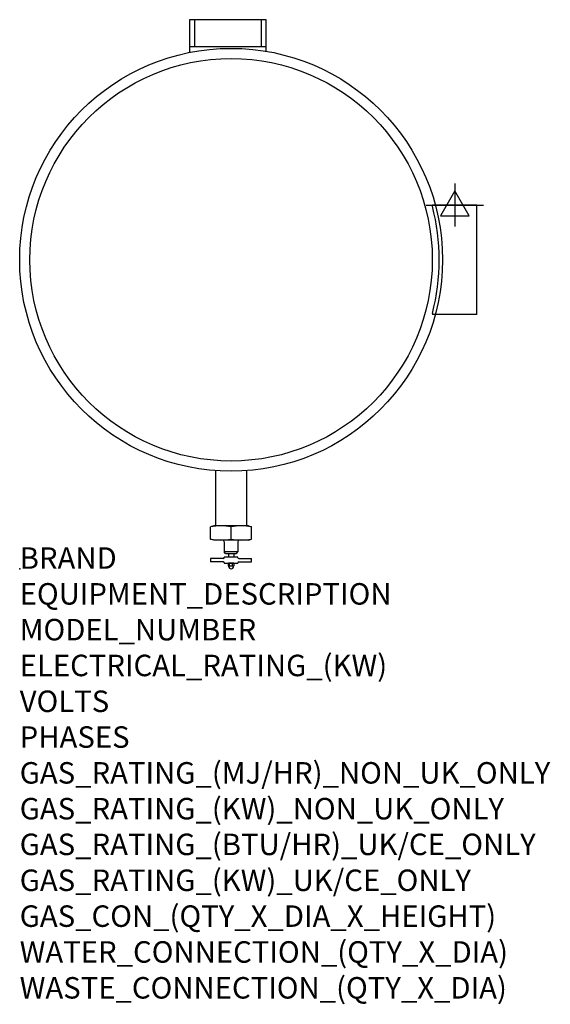
# Model space of a CAD drawing. Extents: x 0 to 988, y -811 to 1022.
import ezdxf

# ---------------------------------------------------------------- set-up
doc = ezdxf.new("R2010")
doc.units = 0
doc.header["$LTSCALE"] = 2.5
doc.layers.get('0').update_dxf_attribs({"linetype": 'CONTINUOUS'})
for name, color, linetype in [('Moffat_2D_Electrical', 6, 'CONTINUOUS'), ('Moffat_Detail', 5, 'CONTINUOUS'), ('Moffat_Profile', 1, 'CONTINUOUS')]:
    doc.layers.add(name, color=color, linetype=linetype)
doc.layers.add('Moffat_Notes', color=2, linetype='CONTINUOUS', plot=False)
doc.styles.get("Standard").update_dxf_attribs({"font": 'txt.shx'})

# ---------------------------------------------------------------- blocks, each defined once
blk = doc.blocks.new('ELECTRICAL CONNECTION')
at = {"layer": 'Moffat_2D_Electrical'}
for p, q in [((0, 40), (0, -40)), ((0, 26.7), (-26.7, -20)), ((26.7, -20), (0, 26.7)), ((-53.3, 0), (53.3, 0)), ((-26.7, -20), (26.7, -20))]:
    blk.add_line(p, q, dxfattribs=at)

msp = doc.modelspace()

# ---------------------------------------------------------------- linework, layer by layer
msp.add_point((0, 0))
at = {"layer": 'Moffat_Detail'}
msp.add_circle((393.7, 575.4), 374.7, dxfattribs=at)
at = {"layer": 'Moffat_Profile'}
for p, q in [((459, 1022.5), (316.1, 1022.5)), ((316.1, 1022.5), (316.1, 961.4)), ((325.7, 1022.5), (325.7, 971.7)), ((449.5, 1022.5), (449.5, 971.7)), ((459, 963.7), (459, 1022.5)), ((459, 971.7), (316.1, 971.7)), ((768.5, 675.5), (768.5, 677.4)), ((851.3, 677.4), (768.5, 677.4)), ((768.5, 675.5), (768.5, 675.5)), ((851.3, 473.5), (851.3, 677.4)), ((851.3, 553.2), (851.3, 597.7)), ((768.5, 475.4), (768.5, 475.4)), ((768.5, 475.4), (768.5, 473.5)), ((851.3, 473.5), (768.5, 473.5)), ((364.4, 182.8), (364.4, 79.8)), ((423, 79.8), (423, 182.8)), ((361.5, 79.8), (355.6, 78.2)), ((355.6, 55.2), (355.6, 78.2)), ((425.9, 79.8), (361.5, 79.8)), ((393.7, 55.2), (393.7, 78.2)), ((425.9, 79.8), (431.8, 78.2)), ((431.8, 55.2), (431.8, 78.2)), ((361.6, 53.6), (355.6, 55.2)), ((425.8, 53.6), (431.8, 55.2)), ((421.9, 53.6), (361.5, 53.6)), ((381, 50.4), (381, 31.6)), ((406.4, 50.4), (406.4, 31.6)), ((425.8, 53.6), (409.2, 53.6)), ((355.6, 19.1), (355.6, 12.8)), ((355.6, 19.1), (355.6, 12.8)), ((379.4, 19.1), (355.6, 19.1)), ((406.4, 31.6), (381, 31.6)), ((383.4, 28.2), (381, 31.6)), ((381, 20.7), (381, 21.5)), ((406.4, 21.5), (381, 21.5)), ((383.4, 28.2), (404, 28.2)), ((388.7, 28.2), (388.7, 21.5)), ((398.7, 28.2), (398.7, 21.5)), ((404, 28.2), (406.4, 31.6)), ((406.4, 20.7), (406.4, 21.5)), ((408, 19.1), (431.8, 19.1)), ((431.8, 12.8), (431.8, 19.1)), ((379.4, 12.8), (355.6, 12.8)), ((381, 11.2), (381, 10.4)), ((381, 10.4), (391.3, 10.4)), ((388.9, 10.4), (388.2, 10)), ((388.2, 10), (388.2, 6)), ((388.9, 5.6), (388.2, 6)), ((388.9, 10.4), (398.5, 10.4)), ((398.5, 10.4), (388.9, 10.4)), ((388.9, 5.6), (398.5, 5.6)), ((389.1, 5.6), (389.1, 4.6)), ((391.3, 10.4), (389.7, 10.4)), ((390.9, 6), (390.9, 10)), ((397.7, 10.4), (396.1, 10.4)), ((396.1, 10.4), (406.4, 10.4)), ((396.4, 6), (396.4, 10)), ((398.3, 5.6), (398.3, 4.6)), ((398.5, 10.4), (399.2, 10)), ((398.5, 5.6), (399.2, 6)), ((399.2, 6), (399.2, 10)), ((406.4, 11.2), (406.4, 10.4)), ((408, 12.8), (431.8, 12.8))]:
    msp.add_line(p, q, dxfattribs=at)
msp.add_circle((393.7, 575.4), 393.7, dxfattribs=at)
for centre, radius, start, end in [((381.1, 575.4), 400.1, 345.5225, 14.4775), ((374.6, -35.9), 115.7, 80.5216, 99.4784), ((412.7, -35.9), 115.7, 80.5216, 99.4784), ((374.6, 169.3), 115.7, 260.5216, 279.4784), ((412.7, 169.3), 115.7, 260.5216, 279.4784), ((377.8, 50.4), 3.17, 0, 90), ((409.6, 50.4), 3.17, 90, 180), ((379.4, 20.7), 1.59, 270, 0), ((408, 20.7), 1.59, 180, 270), ((379.4, 11.2), 1.59, 0, 90), ((389.6, 8), 2.38, 54.7419, 125.2581), ((389.6, 8), 2.38, 234.7419, 305.2581), ((393.7, 4.6), 4.57, 180, 0), ((393.7, 1.5), 8.87, 72.0706, 108.1769), ((393.7, 14.5), 8.87, 251.8231, 287.9294), ((397.8, 8), 2.38, 54.7419, 125.2581), ((397.8, 8), 2.38, 234.7419, 305.2581), ((408, 11.2), 1.59, 90, 180)]:
    msp.add_arc(centre, radius, start, end, dxfattribs=at)

# ---------------------------------------------------------------- block references
msp.add_blockref('ELECTRICAL CONNECTION', (810.3, 677.4))

# ---------------------------------------------------------------- texts
at = {"layer": 'Moffat_Notes', "flags": 3}
for tag, p, s in [('BRAND', (0, 0), 'CROWN'), ('EQUIPMENT_DESCRIPTION', (0, -66.7), 'ELECTRIC PEDESTAL KETTLE'), ('MODEL_NUMBER', (0, -133.3), 'EP60'), ('ELECTRICAL_RATING_(KW)', (0, -200), '18'), ('VOLTS', (0, -266.7), '400-415'), ('PHASES', (0, -333.3), '3P+N+E'), ('GAS_RATING_(MJ/HR)_NON_UK_ONLY', (0, -400), 'N/A'), ('GAS_RATING_(KW)_NON_UK_ONLY', (0, -466.7), 'N/A'), ('GAS_RATING_(BTU/HR)_UK/CE_ONLY', (0, -533.2), 'N/A'), ('GAS_RATING_(KW)_UK/CE_ONLY', (0, -600), 'N/A'), ('GAS_CON_(QTY_X_DIA_X_HEIGHT)', (0, -666.8), 'N/A'), ('WATER_CONNECTION_(QTY_X_DIA)', (0, -733.5), 'N/A'), ('WASTE_CONNECTION_(QTY_X_DIA)', (0, -800.3), 'N/A')]:
    msp.add_attdef(tag, p, s, height=40, dxfattribs=at)

doc.saveas('drawing.dxf')
